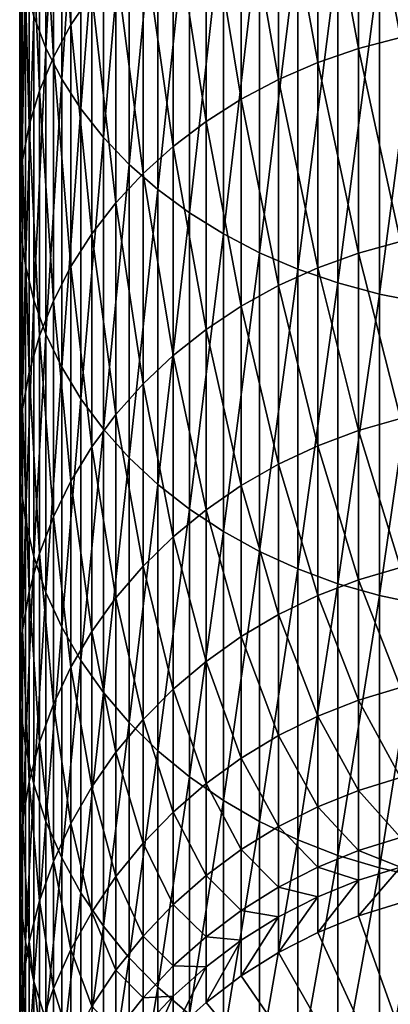
# Model space of a CAD drawing. Extents: x -30 to 130, y -251 to 30.
# Drawn here: x -10 to -3, y -233 to -212 of the extents above; entities that cross this region are included whole.
import ezdxf

# ---------------------------------------------------------------- set-up
doc = ezdxf.new("R2010")
doc.units = 0
doc.header["$MEASUREMENT"] = 0
doc.layers.add('L1', color=7, linetype='Continuous')

msp = doc.modelspace()

# ---------------------------------------------------------------- linework, layer by layer
at = {"layer": 'L1', "color": 7}
for points in [[(-9.957797, -212.9753, 314.0309), (-9.957797, -206.5745, 320.8367), (-10.20724, -212.3207, 313.4604)], [(-9.957797, -212.9753, 314.0309), (-9.634628, -207.1667, 321.4375), (-9.957797, -206.5745, 320.8367)], [(-9.446125, -212.4989, 302.0262), (-9.805291, -207.6331, 309.375), (-9.446125, -207.0082, 308.8304)], [(-9.446125, -212.4989, 302.0262), (-9.446125, -207.0082, 308.8304), (-9.017021, -211.8617, 301.5507)], [(-9.634628, -213.6113, 314.5852), (-9.634628, -207.1667, 321.4375), (-9.957797, -212.9753, 314.0309)], [(-9.634628, -213.6113, 314.5852), (-9.240128, -207.7373, 322.0164), (-9.634628, -207.1667, 321.4375)], [(-9.805291, -213.1633, 302.522), (-10.09186, -208.279, 309.938), (-9.805291, -207.6331, 309.375)], [(-9.805291, -213.1633, 302.522), (-9.805291, -207.6331, 309.375), (-9.446125, -212.4989, 302.0262)], [(-9.240128, -214.2241, 315.1192), (-9.240128, -207.7373, 322.0164), (-9.634628, -213.6113, 314.5852)], [(-9.240128, -214.2241, 315.1192), (-8.777218, -208.2819, 322.569), (-9.240128, -207.7373, 322.0164)], [(-2.68121, -212.7578, 291.8438), (-3.54399, -208.252, 298.857), (-2.68121, -208.0372, 298.6967)], [(-10.09186, -213.85, 303.0344), (-10.30372, -208.9412, 310.515), (-10.09186, -208.279, 309.938)], [(-10.09186, -213.85, 303.0344), (-10.09186, -208.279, 309.938), (-9.805291, -213.1633, 302.522)], [(-8.777218, -214.809, 315.629), (-8.777218, -208.2819, 322.569), (-9.240128, -214.2241, 315.1192)], [(-8.777218, -214.809, 315.629), (-8.249324, -208.7966, 323.0912), (-8.777218, -208.2819, 322.569)], [(-3.54399, -212.9842, 291.9874), (-4.380533, -208.5255, 299.0611), (-3.54399, -208.252, 298.857)], [(-3.54399, -212.9842, 291.9874), (-3.54399, -208.252, 298.857), (-2.68121, -212.7578, 291.8438)], [(-4.380533, -213.2724, 292.1702), (-5.184643, -208.8556, 299.3075), (-4.380533, -208.5255, 299.0611)], [(-4.380533, -213.2724, 292.1702), (-4.380533, -208.5255, 299.0611), (-3.54399, -212.9842, 291.9874)], [(-8.249324, -215.3617, 316.1107), (-8.249324, -208.7966, 323.0912), (-8.777218, -214.809, 315.629)], [(-8.249324, -215.3617, 316.1107), (-7.660354, -209.2775, 323.5791), (-8.249324, -208.7966, 323.0912)], [(-5.184643, -213.6202, 292.3908), (-5.950368, -209.2399, 299.5943), (-5.184643, -208.8556, 299.3075)], [(-5.184643, -213.6202, 292.3908), (-5.184643, -208.8556, 299.3075), (-4.380533, -213.2724, 292.1702)], [(-10.30372, -214.5539, 303.5597), (-10.43929, -209.6145, 311.1019), (-10.30372, -208.9412, 310.515)], [(-10.30372, -214.5539, 303.5597), (-10.30372, -208.9412, 310.515), (-10.09186, -213.85, 303.0344)], [(-7.660354, -215.8782, 316.5609), (-7.660354, -209.2775, 323.5791), (-8.249324, -215.3617, 316.1107)], [(-7.660354, -215.8782, 316.5609), (-7.01467, -209.7211, 324.0292), (-7.660354, -209.2775, 323.5791)], [(-5.950368, -214.0251, 292.6477), (-6.672039, -209.6756, 299.9193), (-5.950368, -209.2399, 299.5943)], [(-5.950368, -214.0251, 292.6477), (-5.950368, -209.2399, 299.5943), (-5.184643, -213.6202, 292.3908)], [(-10.43929, -215.2697, 304.0939), (-10.49757, -210.2942, 311.6942), (-10.43929, -209.6145, 311.1019)], [(-10.43929, -215.2697, 304.0939), (-10.43929, -209.6145, 311.1019), (-10.30372, -214.5539, 303.5597)], [(-6.672039, -214.4841, 292.9388), (-7.344313, -210.1593, 300.2803), (-6.672039, -209.6756, 299.9193)], [(-6.672039, -214.4841, 292.9388), (-6.672039, -209.6756, 299.9193), (-5.950368, -214.0251, 292.6477)], [(-7.01467, -216.3546, 316.976), (-7.01467, -209.7211, 324.0292), (-7.660354, -215.8782, 316.5609)], [(-7.01467, -216.3546, 316.976), (-6.317053, -210.1241, 324.438), (-7.01467, -209.7211, 324.0292)], [(-10.49757, -215.9923, 304.6331), (-10.47813, -210.9752, 312.2877), (-10.49757, -210.2942, 311.6942)], [(-10.49757, -215.9923, 304.6331), (-10.49757, -210.2942, 311.6942), (-10.43929, -215.2697, 304.0939)], [(-7.344313, -214.9937, 293.2622), (-7.962211, -210.6875, 300.6745), (-7.344313, -210.1593, 300.2803)], [(-7.344313, -214.9937, 293.2622), (-7.344313, -210.1593, 300.2803), (-6.672039, -214.4841, 292.9388)], [(-6.317053, -216.7874, 317.3532), (-6.317053, -210.1241, 324.438), (-7.01467, -216.3546, 316.976)], [(-6.317053, -216.7874, 317.3532), (-5.572665, -210.4835, 324.8027), (-6.317053, -210.1241, 324.438)], [(-5.572665, -217.1734, 317.6896), (-5.572665, -210.4835, 324.8027), (-6.317053, -216.7874, 317.3532)], [(-5.572665, -217.1734, 317.6896), (-4.78702, -210.7967, 325.1204), (-5.572665, -210.4835, 324.8027)], [(-7.962211, -215.5503, 293.6153), (-8.52116, -211.2564, 301.099), (-7.962211, -210.6875, 300.6745)], [(-7.962211, -215.5503, 293.6153), (-7.962211, -210.6875, 300.6745), (-7.344313, -214.9937, 293.2622)], [(-4.78702, -217.5097, 317.9827), (-4.78702, -210.7967, 325.1204), (-5.572665, -217.1734, 317.6896)], [(-4.78702, -217.5097, 317.9827), (-3.965934, -211.0613, 325.3888), (-4.78702, -210.7967, 325.1204)], [(-10.47813, -216.7162, 305.1733), (-10.47813, -210.9752, 312.2877), (-10.49757, -215.9923, 304.6331)], [(-10.47813, -216.7162, 305.1733), (-10.38111, -211.6523, 312.8779), (-10.47813, -210.9752, 312.2877)], [(-3.965934, -217.7938, 318.2304), (-3.965934, -211.0613, 325.3888), (-4.78702, -217.5097, 317.9827)], [(-3.965934, -217.7938, 318.2304), (-3.115484, -211.2753, 325.606), (-3.965934, -211.0613, 325.3888)], [(-8.52116, -216.1497, 293.9955), (-9.017021, -211.8617, 301.5507), (-8.52116, -211.2564, 301.099)], [(-8.52116, -216.1497, 293.9955), (-8.52116, -211.2564, 301.099), (-7.962211, -215.5503, 293.6153)], [(-3.115484, -218.0237, 318.4308), (-3.115484, -211.2753, 325.606), (-3.965934, -217.7938, 318.2304)], [(-3.115484, -218.0237, 318.4308), (-2.24197, -211.4373, 325.7703), (-3.115484, -211.2753, 325.606)], [(-2.24197, -218.1976, 318.5823), (-2.24197, -211.4373, 325.7703), (-3.115484, -218.0237, 318.4308)], [(-10.38111, -217.4361, 305.7106), (-10.38111, -211.6523, 312.8779), (-10.47813, -216.7162, 305.1733)], [(-10.38111, -217.4361, 305.7106), (-10.20724, -212.3207, 313.4604), (-10.38111, -211.6523, 312.8779)], [(-9.017021, -216.7874, 294.4), (-9.446125, -212.4989, 302.0262), (-9.017021, -211.8617, 301.5507)], [(-9.017021, -216.7874, 294.4), (-9.017021, -211.8617, 301.5507), (-8.52116, -216.1497, 293.9955)], [(-10.20724, -218.1467, 306.2408), (-10.20724, -212.3207, 313.4604), (-10.38111, -217.4361, 305.7106)], [(-10.20724, -218.1467, 306.2408), (-9.957797, -212.9753, 314.0309), (-10.20724, -212.3207, 313.4604)], [(-9.446125, -217.4588, 294.8259), (-9.805291, -213.1633, 302.522), (-9.446125, -212.4989, 302.0262)], [(-9.446125, -217.4588, 294.8259), (-9.446125, -212.4989, 302.0262), (-9.017021, -216.7874, 294.4)], [(-2.68121, -216.9462, 284.6531), (-3.54399, -212.9842, 291.9874), (-2.68121, -212.7578, 291.8438)], [(-9.957797, -218.8426, 306.7601), (-9.957797, -212.9753, 314.0309), (-10.20724, -218.1467, 306.2408)], [(-9.957797, -218.8426, 306.7601), (-9.634628, -213.6113, 314.5852), (-9.957797, -212.9753, 314.0309)], [(-3.54399, -217.1828, 284.7792), (-4.380533, -213.2724, 292.1702), (-3.54399, -212.9842, 291.9874)], [(-3.54399, -217.1828, 284.7792), (-3.54399, -212.9842, 291.9874), (-2.68121, -216.9462, 284.6531)], [(-9.805291, -218.1588, 295.27), (-10.09186, -213.85, 303.0344), (-9.805291, -213.1633, 302.522)], [(-9.805291, -218.1588, 295.27), (-9.805291, -213.1633, 302.522), (-9.446125, -217.4588, 294.8259)], [(-4.380533, -217.4839, 284.9396), (-5.184643, -213.6202, 292.3908), (-4.380533, -213.2724, 292.1702)], [(-4.380533, -217.4839, 284.9396), (-4.380533, -213.2724, 292.1702), (-3.54399, -217.1828, 284.7792)], [(-9.634628, -219.5188, 307.2647), (-9.634628, -213.6113, 314.5852), (-9.957797, -218.8426, 306.7601)], [(-9.634628, -219.5188, 307.2647), (-9.240128, -214.2241, 315.1192), (-9.634628, -213.6113, 314.5852)], [(-5.184643, -217.8474, 285.1333), (-5.950368, -214.0251, 292.6477), (-5.184643, -213.6202, 292.3908)], [(-5.184643, -217.8474, 285.1333), (-5.184643, -213.6202, 292.3908), (-4.380533, -217.4839, 284.9396)], [(-10.09186, -218.8823, 295.729), (-10.30372, -214.5539, 303.5597), (-10.09186, -213.85, 303.0344)], [(-10.09186, -218.8823, 295.729), (-10.09186, -213.85, 303.0344), (-9.805291, -218.1588, 295.27)], [(-5.950368, -218.2706, 285.3588), (-6.672039, -214.4841, 292.9388), (-5.950368, -214.0251, 292.6477)], [(-5.950368, -218.2706, 285.3588), (-5.950368, -214.0251, 292.6477), (-5.184643, -217.8474, 285.1333)], [(-9.240128, -220.1702, 307.7508), (-9.240128, -214.2241, 315.1192), (-9.634628, -219.5188, 307.2647)], [(-9.240128, -220.1702, 307.7508), (-8.777218, -214.809, 315.629), (-9.240128, -214.2241, 315.1192)], [(-10.30372, -219.6239, 296.1995), (-10.43929, -215.2697, 304.0939), (-10.30372, -214.5539, 303.5597)], [(-10.30372, -219.6239, 296.1995), (-10.30372, -214.5539, 303.5597), (-10.09186, -218.8823, 295.729)], [(-6.672039, -218.7503, 285.6144), (-7.344313, -214.9937, 293.2622), (-6.672039, -214.4841, 292.9388)], [(-6.672039, -218.7503, 285.6144), (-6.672039, -214.4841, 292.9388), (-5.950368, -218.2706, 285.3588)], [(-8.777218, -220.792, 308.2148), (-8.777218, -214.809, 315.629), (-9.240128, -220.1702, 307.7508)], [(-8.777218, -220.792, 308.2148), (-8.249324, -215.3617, 316.1107), (-8.777218, -214.809, 315.629)], [(-7.344313, -219.283, 285.8982), (-7.962211, -215.5503, 293.6153), (-7.344313, -214.9937, 293.2622)], [(-7.344313, -219.283, 285.8982), (-7.344313, -214.9937, 293.2622), (-6.672039, -218.7503, 285.6144)], [(-10.43929, -220.3782, 296.678), (-10.49757, -215.9923, 304.6331), (-10.43929, -215.2697, 304.0939)], [(-10.43929, -220.3782, 296.678), (-10.43929, -215.2697, 304.0939), (-10.30372, -219.6239, 296.1995)], [(-8.249324, -221.3796, 308.6533), (-8.249324, -215.3617, 316.1107), (-8.777218, -220.792, 308.2148)], [(-8.249324, -221.3796, 308.6533), (-7.660354, -215.8782, 316.5609), (-8.249324, -215.3617, 316.1107)], [(-7.962211, -219.8647, 286.2081), (-8.52116, -216.1497, 293.9955), (-7.962211, -215.5503, 293.6153)], [(-7.962211, -219.8647, 286.2081), (-7.962211, -215.5503, 293.6153), (-7.344313, -219.283, 285.8982)], [(-7.660354, -221.9287, 309.0631), (-7.660354, -215.8782, 316.5609), (-8.249324, -221.3796, 308.6533)], [(-7.660354, -221.9287, 309.0631), (-7.01467, -216.3546, 316.976), (-7.660354, -215.8782, 316.5609)], [(-10.49757, -221.1395, 297.161), (-10.47813, -216.7162, 305.1733), (-10.49757, -215.9923, 304.6331)], [(-10.49757, -221.1395, 297.161), (-10.49757, -215.9923, 304.6331), (-10.43929, -220.3782, 296.678)], [(-8.52116, -220.4912, 286.5419), (-9.017021, -216.7874, 294.4), (-8.52116, -216.1497, 293.9955)], [(-8.52116, -220.4912, 286.5419), (-8.52116, -216.1497, 293.9955), (-7.962211, -219.8647, 286.2081)], [(-7.01467, -222.4351, 309.441), (-7.01467, -216.3546, 316.976), (-7.660354, -221.9287, 309.0631)], [(-7.01467, -222.4351, 309.441), (-6.317053, -216.7874, 317.3532), (-7.01467, -216.3546, 316.976)], [(-10.47813, -221.9023, 297.6448), (-10.47813, -216.7162, 305.1733), (-10.49757, -221.1395, 297.161)], [(-10.47813, -221.9023, 297.6448), (-10.38111, -217.4361, 305.7106), (-10.47813, -216.7162, 305.1733)], [(-9.017021, -221.1577, 286.897), (-9.446125, -217.4588, 294.8259), (-9.017021, -216.7874, 294.4)], [(-9.017021, -221.1577, 286.897), (-9.017021, -216.7874, 294.4), (-8.52116, -220.4912, 286.5419)], [(-6.317053, -222.8952, 309.7844), (-6.317053, -216.7874, 317.3532), (-7.01467, -222.4351, 309.441)], [(-6.317053, -222.8952, 309.7844), (-5.572665, -217.1734, 317.6896), (-6.317053, -216.7874, 317.3532)], [(-2.68121, -220.5781, 277.166), (-3.54399, -217.1828, 284.7792), (-2.68121, -216.9462, 284.6531)], [(-5.572665, -223.3056, 310.0906), (-5.572665, -217.1734, 317.6896), (-6.317053, -222.8952, 309.7844)], [(-5.572665, -223.3056, 310.0906), (-4.78702, -217.5097, 317.9827), (-5.572665, -217.1734, 317.6896)], [(-3.54399, -220.8236, 277.2738), (-4.380533, -217.4839, 284.9396), (-3.54399, -217.1828, 284.7792)], [(-3.54399, -220.8236, 277.2738), (-3.54399, -217.1828, 284.7792), (-2.68121, -220.5781, 277.166)], [(-10.38111, -222.6608, 298.126), (-10.38111, -217.4361, 305.7106), (-10.47813, -221.9023, 297.6448)], [(-10.38111, -222.6608, 298.126), (-10.20724, -218.1467, 306.2408), (-10.38111, -217.4361, 305.7106)], [(-9.446125, -221.8594, 287.2709), (-9.805291, -218.1588, 295.27), (-9.446125, -217.4588, 294.8259)], [(-9.446125, -221.8594, 287.2709), (-9.446125, -217.4588, 294.8259), (-9.017021, -221.1577, 286.897)], [(-4.78702, -223.6631, 310.3574), (-4.78702, -217.5097, 317.9827), (-5.572665, -223.3056, 310.0906)], [(-4.380533, -221.136, 277.411), (-5.184643, -217.8474, 285.1333), (-4.380533, -217.4839, 284.9396)], [(-4.78702, -223.6631, 310.3574), (-3.965934, -217.7938, 318.2304), (-4.78702, -217.5097, 317.9827)], [(-4.380533, -221.136, 277.411), (-4.380533, -217.4839, 284.9396), (-3.54399, -220.8236, 277.2738)], [(-5.184643, -221.5132, 277.5766), (-5.950368, -218.2706, 285.3588), (-5.184643, -217.8474, 285.1333)], [(-5.184643, -221.5132, 277.5766), (-5.184643, -217.8474, 285.1333), (-4.380533, -221.136, 277.411)], [(-3.965934, -223.9652, 310.5828), (-3.965934, -217.7938, 318.2304), (-4.78702, -223.6631, 310.3574)], [(-3.965934, -223.9652, 310.5828), (-3.115484, -218.0237, 318.4308), (-3.965934, -217.7938, 318.2304)], [(-10.20724, -223.4094, 298.6009), (-10.20724, -218.1467, 306.2408), (-10.38111, -222.6608, 298.126)], [(-10.20724, -223.4094, 298.6009), (-9.957797, -218.8426, 306.7601), (-10.20724, -218.1467, 306.2408)], [(-9.805291, -222.591, 287.6607), (-10.09186, -218.8823, 295.729), (-9.805291, -218.1588, 295.27)], [(-9.805291, -222.591, 287.6607), (-9.805291, -218.1588, 295.27), (-9.446125, -221.8594, 287.2709)], [(-3.115484, -224.2096, 310.7652), (-3.115484, -218.0237, 318.4308), (-3.965934, -223.9652, 310.5828)], [(-3.115484, -224.2096, 310.7652), (-2.24197, -218.1976, 318.5823), (-3.115484, -218.0237, 318.4308)], [(-5.950368, -221.9522, 277.7694), (-6.672039, -218.7503, 285.6144), (-5.950368, -218.2706, 285.3588)], [(-5.950368, -221.9522, 277.7694), (-5.950368, -218.2706, 285.3588), (-5.184643, -221.5132, 277.5766)], [(-2.24197, -224.3945, 310.9032), (-2.24197, -218.1976, 318.5823), (-3.115484, -224.2096, 310.7652)], [(-6.672039, -222.4499, 277.988), (-7.344313, -219.283, 285.8982), (-6.672039, -218.7503, 285.6144)], [(-6.672039, -222.4499, 277.988), (-6.672039, -218.7503, 285.6144), (-5.950368, -221.9522, 277.7694)], [(-10.09186, -223.3472, 288.0636), (-10.30372, -219.6239, 296.1995), (-10.09186, -218.8823, 295.729)], [(-9.957797, -224.1426, 299.0661), (-9.957797, -218.8426, 306.7601), (-10.20724, -223.4094, 298.6009)], [(-10.09186, -223.3472, 288.0636), (-10.09186, -218.8823, 295.729), (-9.805291, -222.591, 287.6607)], [(-9.957797, -224.1426, 299.0661), (-9.634628, -219.5188, 307.2647), (-9.957797, -218.8426, 306.7601)], [(-7.344313, -223.0025, 278.2306), (-7.962211, -219.8647, 286.2081), (-7.344313, -219.283, 285.8982)], [(-7.344313, -223.0025, 278.2306), (-7.344313, -219.283, 285.8982), (-6.672039, -222.4499, 277.988)], [(-9.634628, -224.8551, 299.518), (-9.634628, -219.5188, 307.2647), (-9.957797, -224.1426, 299.0661)], [(-9.634628, -224.8551, 299.518), (-9.240128, -220.1702, 307.7508), (-9.634628, -219.5188, 307.2647)], [(-10.30372, -224.1223, 288.4766), (-10.43929, -220.3782, 296.678), (-10.30372, -219.6239, 296.1995)], [(-10.30372, -224.1223, 288.4766), (-10.30372, -219.6239, 296.1995), (-10.09186, -223.3472, 288.0636)], [(-7.962211, -223.6061, 278.4957), (-8.52116, -220.4912, 286.5419), (-7.962211, -219.8647, 286.2081)], [(-7.962211, -223.6061, 278.4957), (-7.962211, -219.8647, 286.2081), (-7.344313, -223.0025, 278.2306)], [(-9.240128, -225.5414, 299.9534), (-9.240128, -220.1702, 307.7508), (-9.634628, -224.8551, 299.518)], [(-9.240128, -225.5414, 299.9534), (-8.777218, -220.792, 308.2148), (-9.240128, -220.1702, 307.7508)], [(-10.43929, -224.9106, 288.8966), (-10.49757, -221.1395, 297.161), (-10.43929, -220.3782, 296.678)], [(-10.43929, -224.9106, 288.8966), (-10.43929, -220.3782, 296.678), (-10.30372, -224.1223, 288.4766)], [(-8.52116, -224.2559, 278.7811), (-9.017021, -221.1577, 286.897), (-8.52116, -220.4912, 286.5419)], [(-8.52116, -224.2559, 278.7811), (-8.52116, -220.4912, 286.5419), (-7.962211, -223.6061, 278.4957)], [(-2.68121, -223.6329, 269.4255), (-3.54399, -220.8236, 277.2738), (-2.68121, -220.5781, 277.166)], [(-8.777218, -226.1966, 300.369), (-8.777218, -220.792, 308.2148), (-9.240128, -225.5414, 299.9534)], [(-8.777218, -226.1966, 300.369), (-8.249324, -221.3796, 308.6533), (-8.777218, -220.792, 308.2148)], [(-3.54399, -223.8858, 269.5144), (-4.380533, -221.136, 277.411), (-3.54399, -220.8236, 277.2738)], [(-3.54399, -223.8858, 269.5144), (-3.54399, -220.8236, 277.2738), (-2.68121, -223.6329, 269.4255)], [(-10.49757, -225.7063, 289.3205), (-10.47813, -221.9023, 297.6448), (-10.49757, -221.1395, 297.161)], [(-10.49757, -225.7063, 289.3205), (-10.49757, -221.1395, 297.161), (-10.43929, -224.9106, 288.8966)], [(-9.017021, -224.9475, 279.0847), (-9.446125, -221.8594, 287.2709), (-9.017021, -221.1577, 286.897)], [(-9.017021, -224.9475, 279.0847), (-9.017021, -221.1577, 286.897), (-8.52116, -224.2559, 278.7811)], [(-4.380533, -224.2078, 269.6276), (-5.184643, -221.5132, 277.5766), (-4.380533, -221.136, 277.411)], [(-4.380533, -224.2078, 269.6276), (-4.380533, -221.136, 277.411), (-3.54399, -223.8858, 269.5144)], [(-8.249324, -226.8157, 300.7618), (-8.249324, -221.3796, 308.6533), (-8.777218, -226.1966, 300.369)], [(-8.249324, -226.8157, 300.7618), (-7.660354, -221.9287, 309.0631), (-8.249324, -221.3796, 308.6533)], [(-5.184643, -224.5964, 269.7642), (-5.950368, -221.9522, 277.7694), (-5.184643, -221.5132, 277.5766)], [(-5.184643, -224.5964, 269.7642), (-5.184643, -221.5132, 277.5766), (-4.380533, -224.2078, 269.6276)], [(-10.47813, -226.5035, 289.7453), (-10.47813, -221.9023, 297.6448), (-10.49757, -225.7063, 289.3205)], [(-10.47813, -226.5035, 289.7453), (-10.38111, -222.6608, 298.126), (-10.47813, -221.9023, 297.6448)], [(-9.446125, -225.6754, 279.4044), (-9.805291, -222.591, 287.6607), (-9.446125, -221.8594, 287.2709)], [(-9.446125, -225.6754, 279.4044), (-9.446125, -221.8594, 287.2709), (-9.017021, -224.9475, 279.0847)], [(-7.660354, -227.3942, 301.1288), (-7.660354, -221.9287, 309.0631), (-8.249324, -226.8157, 300.7618)], [(-7.660354, -227.3942, 301.1288), (-7.01467, -222.4351, 309.441), (-7.660354, -221.9287, 309.0631)], [(-5.950368, -225.0487, 269.9232), (-6.672039, -222.4499, 277.988), (-5.950368, -221.9522, 277.7694)], [(-5.950368, -225.0487, 269.9232), (-5.950368, -221.9522, 277.7694), (-5.184643, -224.5964, 269.7642)], [(-9.805291, -226.4345, 279.7377), (-10.09186, -223.3472, 288.0636), (-9.805291, -222.591, 287.6607)], [(-9.805291, -226.4345, 279.7377), (-9.805291, -222.591, 287.6607), (-9.446125, -225.6754, 279.4044)], [(-7.01467, -227.9278, 301.4673), (-7.01467, -222.4351, 309.441), (-7.660354, -227.3942, 301.1288)], [(-6.672039, -225.5615, 270.1034), (-7.344313, -223.0025, 278.2306), (-6.672039, -222.4499, 277.988)], [(-7.01467, -227.9278, 301.4673), (-6.317053, -222.8952, 309.7844), (-7.01467, -222.4351, 309.441)], [(-6.672039, -225.5615, 270.1034), (-6.672039, -222.4499, 277.988), (-5.950368, -225.0487, 269.9232)], [(-10.38111, -227.2962, 290.1677), (-10.38111, -222.6608, 298.126), (-10.47813, -226.5035, 289.7453)], [(-10.38111, -227.2962, 290.1677), (-10.20724, -223.4094, 298.6009), (-10.38111, -222.6608, 298.126)], [(-7.344313, -226.131, 270.3035), (-7.962211, -223.6061, 278.4957), (-7.344313, -223.0025, 278.2306)], [(-7.344313, -226.131, 270.3035), (-7.344313, -223.0025, 278.2306), (-6.672039, -225.5615, 270.1034)], [(-6.317053, -228.4126, 301.7748), (-6.317053, -222.8952, 309.7844), (-7.01467, -227.9278, 301.4673)], [(-6.317053, -228.4126, 301.7748), (-5.572665, -223.3056, 310.0906), (-6.317053, -222.8952, 309.7844)], [(-10.20724, -228.0787, 290.5845), (-10.20724, -223.4094, 298.6009), (-10.38111, -227.2962, 290.1677)], [(-10.09186, -227.219, 280.0822), (-10.30372, -224.1223, 288.4766), (-10.09186, -223.3472, 288.0636)], [(-10.20724, -228.0787, 290.5845), (-9.957797, -224.1426, 299.0661), (-10.20724, -223.4094, 298.6009)], [(-10.09186, -227.219, 280.0822), (-10.09186, -223.3472, 288.0636), (-9.805291, -226.4345, 279.7377)], [(-5.572665, -228.8449, 302.0491), (-5.572665, -223.3056, 310.0906), (-6.317053, -228.4126, 301.7748)], [(-5.572665, -228.8449, 302.0491), (-4.78702, -223.6631, 310.3574), (-5.572665, -223.3056, 310.0906)], [(-7.962211, -226.7528, 270.5221), (-8.52116, -224.2559, 278.7811), (-7.962211, -223.6061, 278.4957)], [(-7.962211, -226.7528, 270.5221), (-7.962211, -223.6061, 278.4957), (-7.344313, -226.131, 270.3035)], [(-2.68121, -226.093, 261.476), (-3.54399, -223.8858, 269.5144), (-2.68121, -223.6329, 269.4255)], [(-4.78702, -229.2216, 302.2881), (-4.78702, -223.6631, 310.3574), (-5.572665, -228.8449, 302.0491)], [(-4.78702, -229.2216, 302.2881), (-3.965934, -223.9652, 310.5828), (-4.78702, -223.6631, 310.3574)], [(-3.965934, -229.5399, 302.49), (-3.965934, -223.9652, 310.5828), (-4.78702, -229.2216, 302.2881)], [(-3.54399, -226.3519, 261.5454), (-4.380533, -224.2078, 269.6276), (-3.54399, -223.8858, 269.5144)], [(-3.965934, -229.5399, 302.49), (-3.115484, -224.2096, 310.7652), (-3.965934, -223.9652, 310.5828)], [(-3.54399, -226.3519, 261.5454), (-3.54399, -223.8858, 269.5144), (-2.68121, -226.093, 261.476)], [(-10.30372, -228.0231, 280.4353), (-10.43929, -224.9106, 288.8966), (-10.30372, -224.1223, 288.4766)], [(-10.30372, -228.0231, 280.4353), (-10.30372, -224.1223, 288.4766), (-10.09186, -227.219, 280.0822)], [(-9.957797, -228.845, 290.9929), (-9.957797, -224.1426, 299.0661), (-10.20724, -228.0787, 290.5845)], [(-9.957797, -228.845, 290.9929), (-9.634628, -224.8551, 299.518), (-9.957797, -224.1426, 299.0661)], [(-4.380533, -226.6815, 261.6339), (-5.184643, -224.5964, 269.7642), (-4.380533, -224.2078, 269.6276)], [(-4.380533, -226.6815, 261.6339), (-4.380533, -224.2078, 269.6276), (-3.54399, -226.3519, 261.5454)], [(-3.115484, -229.7974, 302.6533), (-3.115484, -224.2096, 310.7652), (-3.965934, -229.5399, 302.49)], [(-3.115484, -229.7974, 302.6533), (-2.24197, -224.3945, 310.9032), (-3.115484, -224.2096, 310.7652)], [(-8.52116, -227.4224, 270.7575), (-9.017021, -224.9475, 279.0847), (-8.52116, -224.2559, 278.7811)], [(-8.52116, -227.4224, 270.7575), (-8.52116, -224.2559, 278.7811), (-7.962211, -226.7528, 270.5221)], [(-2.24197, -229.9922, 302.7769), (-2.24197, -224.3945, 310.9032), (-3.115484, -229.7974, 302.6533)], [(-5.184643, -227.0793, 261.7407), (-5.950368, -225.0487, 269.9232), (-5.184643, -224.5964, 269.7642)], [(-5.184643, -227.0793, 261.7407), (-5.184643, -224.5964, 269.7642), (-4.380533, -226.6815, 261.6339)], [(-9.634628, -229.5896, 291.3896), (-9.634628, -224.8551, 299.518), (-9.957797, -228.845, 290.9929)], [(-9.634628, -229.5896, 291.3896), (-9.240128, -225.5414, 299.9534), (-9.634628, -224.8551, 299.518)], [(-10.43929, -228.841, 280.7944), (-10.49757, -225.7063, 289.3205), (-10.43929, -224.9106, 288.8966)], [(-10.43929, -228.841, 280.7944), (-10.43929, -224.9106, 288.8966), (-10.30372, -228.0231, 280.4353)], [(-9.017021, -228.1349, 271.0079), (-9.446125, -225.6754, 279.4044), (-9.017021, -224.9475, 279.0847)], [(-9.017021, -228.1349, 271.0079), (-9.017021, -224.9475, 279.0847), (-8.52116, -227.4224, 270.7575)], [(-5.950368, -227.5424, 261.865), (-6.672039, -225.5615, 270.1034), (-5.950368, -225.0487, 269.9232)], [(-5.950368, -227.5424, 261.865), (-5.950368, -225.0487, 269.9232), (-5.184643, -227.0793, 261.7407)], [(-9.240128, -230.307, 291.7718), (-9.240128, -225.5414, 299.9534), (-9.634628, -229.5896, 291.3896)], [(-9.240128, -230.307, 291.7718), (-8.777218, -226.1966, 300.369), (-9.240128, -225.5414, 299.9534)], [(-6.672039, -228.0674, 262.0059), (-7.344313, -226.131, 270.3035), (-6.672039, -225.5615, 270.1034)], [(-6.672039, -228.0674, 262.0059), (-6.672039, -225.5615, 270.1034), (-5.950368, -227.5424, 261.865)], [(-10.49757, -229.6665, 281.1569), (-10.47813, -226.5035, 289.7453), (-10.49757, -225.7063, 289.3205)], [(-10.49757, -229.6665, 281.1569), (-10.49757, -225.7063, 289.3205), (-10.43929, -228.841, 280.7944)], [(-9.446125, -228.885, 271.2716), (-9.805291, -226.4345, 279.7377), (-9.446125, -225.6754, 279.4044)], [(-9.446125, -228.885, 271.2716), (-9.446125, -225.6754, 279.4044), (-9.017021, -228.1349, 271.0079)], [(-8.777218, -230.9917, 292.1366), (-8.777218, -226.1966, 300.369), (-9.240128, -230.307, 291.7718)], [(-8.777218, -230.9917, 292.1366), (-8.249324, -226.8157, 300.7618), (-8.777218, -226.1966, 300.369)], [(-7.344313, -228.6503, 262.1624), (-7.962211, -226.7528, 270.5221), (-7.344313, -226.131, 270.3035)], [(-7.344313, -228.6503, 262.1624), (-7.344313, -226.131, 270.3035), (-6.672039, -228.0674, 262.0059)], [(-2.68121, -227.9442, 253.363), (-3.54399, -226.3519, 261.5454), (-2.68121, -226.093, 261.476)], [(-9.805291, -229.6671, 271.5465), (-10.09186, -227.219, 280.0822), (-9.805291, -226.4345, 279.7377)], [(-9.805291, -229.6671, 271.5465), (-9.805291, -226.4345, 279.7377), (-9.446125, -228.885, 271.2716)], [(-3.54399, -228.2076, 253.4127), (-4.380533, -226.6815, 261.6339), (-3.54399, -226.3519, 261.5454)], [(-3.54399, -228.2076, 253.4127), (-3.54399, -226.3519, 261.5454), (-2.68121, -227.9442, 253.363)], [(-10.47813, -230.4935, 281.5201), (-10.47813, -226.5035, 289.7453), (-10.49757, -229.6665, 281.1569)], [(-10.47813, -230.4935, 281.5201), (-10.38111, -227.2962, 290.1677), (-10.47813, -226.5035, 289.7453)], [(-8.249324, -231.6388, 292.4814), (-8.249324, -226.8157, 300.7618), (-8.777218, -230.9917, 292.1366)], [(-7.962211, -229.2869, 262.3332), (-8.52116, -227.4224, 270.7575), (-7.962211, -226.7528, 270.5221)], [(-8.249324, -231.6388, 292.4814), (-7.660354, -227.3942, 301.1288), (-8.249324, -226.8157, 300.7618)], [(-7.962211, -229.2869, 262.3332), (-7.962211, -226.7528, 270.5221), (-7.344313, -228.6503, 262.1624)], [(-4.380533, -228.543, 253.4759), (-5.184643, -227.0793, 261.7407), (-4.380533, -226.6815, 261.6339)], [(-4.380533, -228.543, 253.4759), (-4.380533, -226.6815, 261.6339), (-3.54399, -228.2076, 253.4127)], [(-5.184643, -228.9477, 253.5523), (-5.950368, -227.5424, 261.865), (-5.184643, -227.0793, 261.7407)], [(-5.184643, -228.9477, 253.5523), (-5.184643, -227.0793, 261.7407), (-4.380533, -228.543, 253.4759)], [(-10.09186, -230.4755, 271.8306), (-10.30372, -228.0231, 280.4353), (-10.09186, -227.219, 280.0822)], [(-10.09186, -230.4755, 271.8306), (-10.09186, -227.219, 280.0822), (-9.805291, -229.6671, 271.5465)], [(-10.38111, -231.316, 281.8812), (-10.38111, -227.2962, 290.1677), (-10.47813, -230.4935, 281.5201)], [(-10.38111, -231.316, 281.8812), (-10.20724, -228.0787, 290.5845), (-10.38111, -227.2962, 290.1677)], [(-8.52116, -229.9725, 262.5172), (-9.017021, -228.1349, 271.0079), (-8.52116, -227.4224, 270.7575)], [(-8.52116, -229.9725, 262.5172), (-8.52116, -227.4224, 270.7575), (-7.962211, -229.2869, 262.3332)], [(-7.660354, -232.2434, 292.8035), (-7.660354, -227.3942, 301.1288), (-8.249324, -231.6388, 292.4814)], [(-7.660354, -232.2434, 292.8035), (-7.01467, -227.9278, 301.4673), (-7.660354, -227.3942, 301.1288)], [(-5.950368, -229.4189, 253.6412), (-6.672039, -228.0674, 262.0059), (-5.950368, -227.5424, 261.865)], [(-5.950368, -229.4189, 253.6412), (-5.950368, -227.5424, 261.865), (-5.184643, -228.9477, 253.5523)], [(-10.30372, -231.304, 272.1218), (-10.43929, -228.841, 280.7944), (-10.30372, -228.0231, 280.4353)], [(-10.20724, -232.1277, 282.2377), (-10.20724, -228.0787, 290.5845), (-10.38111, -231.316, 281.8812)], [(-10.30372, -231.304, 272.1218), (-10.30372, -228.0231, 280.4353), (-10.09186, -230.4755, 271.8306)], [(-10.20724, -232.1277, 282.2377), (-9.957797, -228.845, 290.9929), (-10.20724, -228.0787, 290.5845)], [(-7.01467, -232.8011, 293.1007), (-7.01467, -227.9278, 301.4673), (-7.660354, -232.2434, 292.8035)], [(-6.672039, -229.9531, 253.7419), (-7.344313, -228.6503, 262.1624), (-6.672039, -228.0674, 262.0059)], [(-7.01467, -232.8011, 293.1007), (-6.317053, -228.4126, 301.7748), (-7.01467, -227.9278, 301.4673)], [(-6.672039, -229.9531, 253.7419), (-6.672039, -228.0674, 262.0059), (-5.950368, -229.4189, 253.6412)], [(-2.68121, -229.176, 245.1331), (-3.54399, -228.2076, 253.4127), (-2.68121, -227.9442, 253.363)], [(-9.017021, -230.7019, 262.713), (-9.446125, -228.885, 271.2716), (-9.017021, -228.1349, 271.0079)], [(-9.017021, -230.7019, 262.713), (-9.017021, -228.1349, 271.0079), (-8.52116, -229.9725, 262.5172)], [(-3.54399, -229.4424, 245.1627), (-4.380533, -228.543, 253.4759), (-3.54399, -228.2076, 253.4127)], [(-3.54399, -229.4424, 245.1627), (-3.54399, -228.2076, 253.4127), (-2.68121, -229.176, 245.1331)], [(-6.317053, -233.3078, 293.3706), (-6.317053, -228.4126, 301.7748), (-7.01467, -232.8011, 293.1007)], [(-6.317053, -233.3078, 293.3706), (-5.572665, -228.8449, 302.0491), (-6.317053, -228.4126, 301.7748)], [(-7.344313, -230.5462, 253.8538), (-7.962211, -229.2869, 262.3332), (-7.344313, -228.6503, 262.1624)], [(-7.344313, -230.5462, 253.8538), (-7.344313, -228.6503, 262.1624), (-6.672039, -229.9531, 253.7419)], [(-4.380533, -229.7816, 245.2004), (-5.184643, -228.9477, 253.5523), (-4.380533, -228.543, 253.4759)], [(-4.380533, -229.7816, 245.2004), (-4.380533, -228.543, 253.4759), (-3.54399, -229.4424, 245.1627)], [(-10.43929, -232.1467, 272.418), (-10.49757, -229.6665, 281.1569), (-10.43929, -228.841, 280.7944)], [(-10.43929, -232.1467, 272.418), (-10.43929, -228.841, 280.7944), (-10.30372, -231.304, 272.1218)], [(-9.957797, -232.9228, 282.5868), (-9.957797, -228.845, 290.9929), (-10.20724, -232.1277, 282.2377)], [(-9.957797, -232.9228, 282.5868), (-9.634628, -229.5896, 291.3896), (-9.957797, -228.845, 290.9929)], [(-9.446125, -231.4698, 262.9191), (-9.805291, -229.6671, 271.5465), (-9.446125, -228.885, 271.2716)], [(-9.446125, -231.4698, 262.9191), (-9.446125, -228.885, 271.2716), (-9.017021, -230.7019, 262.713)], [(-5.572665, -233.7597, 293.6114), (-5.572665, -228.8449, 302.0491), (-6.317053, -233.3078, 293.3706)], [(-5.572665, -233.7597, 293.6114), (-4.78702, -229.2216, 302.2881), (-5.572665, -228.8449, 302.0491)], [(-5.184643, -230.1909, 245.2459), (-5.950368, -229.4189, 253.6412), (-5.184643, -228.9477, 253.5523)], [(-5.184643, -230.1909, 245.2459), (-5.184643, -228.9477, 253.5523), (-4.380533, -229.7816, 245.2004)], [(-7.962211, -231.1939, 253.976), (-8.52116, -229.9725, 262.5172), (-7.962211, -229.2869, 262.3332)], [(-7.962211, -231.1939, 253.976), (-7.962211, -229.2869, 262.3332), (-7.344313, -230.5462, 253.8538)], [(-4.78702, -234.1534, 293.8212), (-4.78702, -229.2216, 302.2881), (-5.572665, -233.7597, 293.6114)], [(-4.78702, -234.1534, 293.8212), (-3.965934, -229.5399, 302.49), (-4.78702, -229.2216, 302.2881)], [(-2.68121, -229.7812, 236.8336), (-3.54399, -229.4424, 245.1627), (-2.68121, -229.176, 245.1331)], [(-5.950368, -230.6675, 245.2989), (-6.672039, -229.9531, 253.7419), (-5.950368, -229.4189, 253.6412)], [(-5.950368, -230.6675, 245.2989), (-5.950368, -229.4189, 253.6412), (-5.184643, -230.1909, 245.2459)], [(-3.54399, -230.0491, 236.843), (-4.380533, -229.7816, 245.2004), (-3.54399, -229.4424, 245.1627)], [(-3.54399, -230.0491, 236.843), (-3.54399, -229.4424, 245.1627), (-2.68121, -229.7812, 236.8336)], [(-10.49757, -232.9973, 272.717), (-10.47813, -230.4935, 281.5201), (-10.49757, -229.6665, 281.1569)], [(-10.49757, -232.9973, 272.717), (-10.49757, -229.6665, 281.1569), (-10.43929, -232.1467, 272.418)], [(-9.805291, -232.2704, 263.134), (-10.09186, -230.4755, 271.8306), (-9.805291, -229.6671, 271.5465)], [(-9.634628, -233.6953, 282.9261), (-9.634628, -229.5896, 291.3896), (-9.957797, -232.9228, 282.5868)], [(-9.805291, -232.2704, 263.134), (-9.805291, -229.6671, 271.5465), (-9.446125, -231.4698, 262.9191)], [(-9.634628, -233.6953, 282.9261), (-9.240128, -230.307, 291.7718), (-9.634628, -229.5896, 291.3896)], [(-3.965934, -234.486, 293.9984), (-3.965934, -229.5399, 302.49), (-4.78702, -234.1534, 293.8212)], [(-3.965934, -234.486, 293.9984), (-3.115484, -229.7974, 302.6533), (-3.965934, -229.5399, 302.49)], [(-4.380533, -230.3901, 236.8549), (-5.184643, -230.1909, 245.2459), (-4.380533, -229.7816, 245.2004)], [(-4.380533, -230.3901, 236.8549), (-4.380533, -229.7816, 245.2004), (-3.54399, -230.0491, 236.843)], [(-3.115484, -234.7551, 294.1418), (-3.115484, -229.7974, 302.6533), (-3.965934, -234.486, 293.9984)], [(-3.54399, -230.782, 215.8558), (-3.54399, -230.0491, 236.843), (-2.68121, -229.7812, 236.8336)], [(-3.54399, -230.782, 215.8558), (-2.68121, -229.7812, 236.8336), (-2.68121, -230.5141, 215.8464)], [(-3.115484, -234.7551, 294.1418), (-2.24197, -229.9922, 302.7769), (-3.115484, -229.7974, 302.6533)], [(-8.52116, -231.8914, 254.1076), (-9.017021, -230.7019, 262.713), (-8.52116, -229.9725, 262.5172)], [(-8.52116, -231.8914, 254.1076), (-8.52116, -229.9725, 262.5172), (-7.962211, -231.1939, 253.976)], [(-6.672039, -231.2077, 245.3589), (-7.344313, -230.5462, 253.8538), (-6.672039, -229.9531, 253.7419)], [(-6.672039, -231.2077, 245.3589), (-6.672039, -229.9531, 253.7419), (-5.950368, -230.6675, 245.2989)], [(-4.380533, -231.123, 215.8677), (-4.380533, -230.3901, 236.8549), (-3.54399, -230.0491, 236.843)], [(-4.380533, -231.123, 215.8677), (-3.54399, -230.0491, 236.843), (-3.54399, -230.782, 215.8558)], [(-2.24197, -234.9588, 294.2502), (-2.24197, -229.9922, 302.7769), (-3.115484, -234.7551, 294.1418)], [(-9.240128, -234.4395, 283.2529), (-9.240128, -230.307, 291.7718), (-9.634628, -233.6953, 282.9261)], [(-9.240128, -234.4395, 283.2529), (-8.777218, -230.9917, 292.1366), (-9.240128, -230.307, 291.7718)], [(-5.184643, -230.8018, 236.8693), (-5.950368, -230.6675, 245.2989), (-5.184643, -230.1909, 245.2459)], [(-5.184643, -230.8018, 236.8693), (-5.184643, -230.1909, 245.2459), (-4.380533, -230.3901, 236.8549)], [(-10.47813, -233.8495, 273.0165), (-10.47813, -230.4935, 281.5201), (-10.49757, -232.9973, 272.717)], [(-10.47813, -233.8495, 273.0165), (-10.38111, -231.316, 281.8812), (-10.47813, -230.4935, 281.5201)], [(-10.09186, -233.098, 263.3561), (-10.30372, -231.304, 272.1218), (-10.09186, -230.4755, 271.8306)], [(-10.09186, -233.098, 263.3561), (-10.09186, -230.4755, 271.8306), (-9.805291, -232.2704, 263.134)], [(-5.184643, -231.5347, 215.8821), (-5.184643, -230.8018, 236.8693), (-4.380533, -230.3901, 236.8549)], [(-5.184643, -231.5347, 215.8821), (-4.380533, -230.3901, 236.8549), (-4.380533, -231.123, 215.8677)], [(0, -240.6598, 216.2007), (-3.54399, -230.782, 215.8558), (-2.68121, -230.5141, 215.8464)], [(-9.017021, -232.6335, 254.2476), (-9.446125, -231.4698, 262.9191), (-9.017021, -230.7019, 262.713)], [(-9.017021, -232.6335, 254.2476), (-9.017021, -230.7019, 262.713), (-8.52116, -231.8914, 254.1076)], [(-7.344313, -231.8076, 245.4256), (-7.962211, -231.1939, 253.976), (-7.344313, -230.5462, 253.8538)], [(-7.344313, -231.8076, 245.4256), (-7.344313, -230.5462, 253.8538), (-6.672039, -231.2077, 245.3589)], [(-5.950368, -231.281, 236.886), (-6.672039, -231.2077, 245.3589), (-5.950368, -230.6675, 245.2989)], [(-5.950368, -231.281, 236.886), (-5.950368, -230.6675, 245.2989), (-5.184643, -230.8018, 236.8693)], [(-5.950368, -232.0139, 215.8988), (-5.950368, -231.281, 236.886), (-5.184643, -230.8018, 236.8693)], [(-5.950368, -232.0139, 215.8988), (-5.184643, -230.8018, 236.8693), (-5.184643, -231.5347, 215.8821)], [(0, -240.6598, 216.2007), (-4.380533, -231.123, 215.8677), (-3.54399, -230.782, 215.8558)], [(-8.777218, -235.1499, 283.5648), (-8.777218, -230.9917, 292.1366), (-9.240128, -234.4395, 283.2529)], [(-8.777218, -235.1499, 283.5648), (-8.249324, -231.6388, 292.4814), (-8.777218, -230.9917, 292.1366)], [(-10.38111, -234.6969, 273.3143), (-10.38111, -231.316, 281.8812), (-10.47813, -233.8495, 273.0165)], [(-10.30372, -233.9462, 263.5838), (-10.43929, -232.1467, 272.418), (-10.30372, -231.304, 272.1218)], [(-10.38111, -234.6969, 273.3143), (-10.20724, -232.1277, 282.2377), (-10.38111, -231.316, 281.8812)], [(-10.30372, -233.9462, 263.5838), (-10.30372, -231.304, 272.1218), (-10.09186, -233.098, 263.3561)], [(-7.962211, -232.4627, 245.4984), (-8.52116, -231.8914, 254.1076), (-7.962211, -231.1939, 253.976)], [(-7.962211, -232.4627, 245.4984), (-7.962211, -231.1939, 253.976), (-7.344313, -231.8076, 245.4256)], [(-6.672039, -231.8242, 236.905), (-7.344313, -231.8076, 245.4256), (-6.672039, -231.2077, 245.3589)], [(-6.672039, -231.8242, 236.905), (-6.672039, -231.2077, 245.3589), (-5.950368, -231.281, 236.886)], [(-6.672039, -232.5571, 215.9178), (-6.672039, -231.8242, 236.905), (-5.950368, -231.281, 236.886)], [(-6.672039, -232.5571, 215.9178), (-5.950368, -231.281, 236.886), (-5.950368, -232.0139, 215.8988)], [(-5.184643, -231.5347, 215.8821), (-4.380533, -231.123, 215.8677), (0, -240.6598, 216.2007)], [(-9.446125, -233.4148, 254.3949), (-9.805291, -232.2704, 263.134), (-9.446125, -231.4698, 262.9191)], [(-9.446125, -233.4148, 254.3949), (-9.446125, -231.4698, 262.9191), (-9.017021, -232.6335, 254.2476)], [(-8.249324, -235.8212, 283.8596), (-8.249324, -231.6388, 292.4814), (-8.777218, -235.1499, 283.5648)], [(-8.249324, -235.8212, 283.8596), (-7.660354, -232.2434, 292.8035), (-8.249324, -231.6388, 292.4814)], [(0, -240.6598, 216.2007), (-5.950368, -232.0139, 215.8988), (-5.184643, -231.5347, 215.8821)], [(-8.52116, -233.1682, 245.5768), (-9.017021, -232.6335, 254.2476), (-8.52116, -231.8914, 254.1076)], [(-8.52116, -233.1682, 245.5768), (-8.52116, -231.8914, 254.1076), (-7.962211, -232.4627, 245.4984)], [(-7.344313, -232.4274, 236.926), (-7.962211, -232.4627, 245.4984), (-7.344313, -231.8076, 245.4256)], [(-7.344313, -232.4274, 236.926), (-7.344313, -231.8076, 245.4256), (-6.672039, -231.8242, 236.905)], [(-7.344313, -233.1603, 215.9389), (-7.344313, -232.4274, 236.926), (-6.672039, -231.8242, 236.905)], [(-7.344313, -233.1603, 215.9389), (-6.672039, -231.8242, 236.905), (-6.672039, -232.5571, 215.9178)], [(-10.20724, -235.5333, 273.6083), (-10.20724, -232.1277, 282.2377), (-10.38111, -234.6969, 273.3143)], [(-10.20724, -235.5333, 273.6083), (-9.957797, -232.9228, 282.5868), (-10.20724, -232.1277, 282.2377)], [(0, -240.6598, 216.2007), (-6.672039, -232.5571, 215.9178), (-5.950368, -232.0139, 215.8988)], [(-10.43929, -234.8089, 263.8153), (-10.49757, -232.9973, 272.717), (-10.43929, -232.1467, 272.418)], [(-10.43929, -234.8089, 263.8153), (-10.43929, -232.1467, 272.418), (-10.30372, -233.9462, 263.5838)], [(-9.805291, -234.2294, 254.5486), (-10.09186, -233.098, 263.3561), (-9.805291, -232.2704, 263.134)], [(-9.805291, -234.2294, 254.5486), (-9.805291, -232.2704, 263.134), (-9.446125, -233.4148, 254.3949)], [(-7.660354, -236.4485, 284.135), (-7.660354, -232.2434, 292.8035), (-8.249324, -235.8212, 283.8596)], [(-7.660354, -236.4485, 284.135), (-7.01467, -232.8011, 293.1007), (-7.660354, -232.2434, 292.8035)], [(-7.962211, -233.0861, 236.9491), (-8.52116, -233.1682, 245.5768), (-7.962211, -232.4627, 245.4984)], [(-7.962211, -233.819, 215.9618), (-7.962211, -233.0861, 236.9491), (-7.344313, -232.4274, 236.926)], [(-7.962211, -233.819, 215.9618), (-7.344313, -232.4274, 236.926), (-7.344313, -233.1603, 215.9389)], [(-7.962211, -233.0861, 236.9491), (-7.962211, -232.4627, 245.4984), (-7.344313, -232.4274, 236.926)], [(-7.344313, -233.1603, 215.9389), (-6.672039, -232.5571, 215.9178), (0, -240.6598, 216.2007)]]:
    msp.add_3dface(points, dxfattribs=at)

doc.saveas('drawing.dxf')
